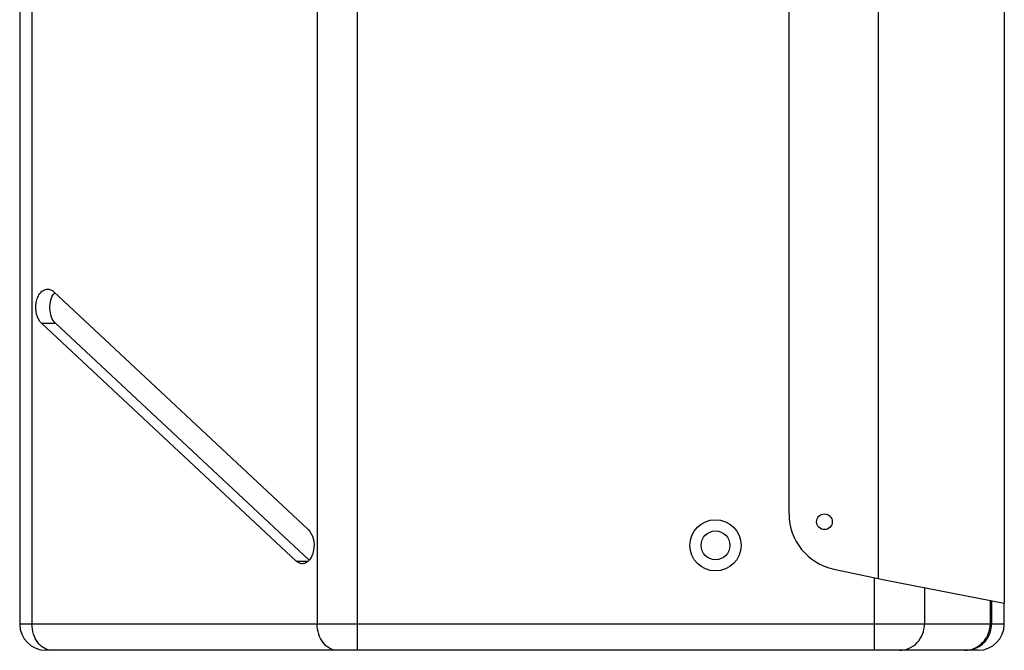
# Model space of a CAD drawing. Units: millimetres. Extents: x 0 to 1628, y 0 to 1310.
# Drawn here: x 1253 to 1628, y 0 to 240 of the extents above; entities that cross this region are included whole.
import ezdxf

# ---------------------------------------------------------------- set-up
doc = ezdxf.new("R2010")
doc.units = ezdxf.units.MM

# ---------------------------------------------------------------- blocks, each defined once
blk = doc.blocks.new('VANTEC 15A')
at = {"linetype": 'Continuous'}
for p, q in [((-2486.32, 2567.25), (-2486.32, 3277.25)), ((-2614.93, 3267.25), (-2614.93, 2577.25)), ((-2610.25, 3267.25), (-2610.25, 2577.25)), ((-2501.64, 3267.25), (-2501.64, 2577.25)), ((-2287.93, 3249.89), (-2287.93, 2594.62)), ((-2321.93, 2619.25), (-2321.93, 2819.11)), ((-2601.99, 2703.9), (-2505.02, 2613.25)), ((-2509.66, 2601.25), (-2606.63, 2691.9)), ((-2606.63, 2691.9), (-2601.27, 2691.9)), ((-2504.73, 2601.67), (-2601.27, 2691.9)), ((-2509.66, 2601.25), (-2505.06, 2601.25)), ((-2304.9, 2598.22), (-2284.93, 2593.98)), ((-2289.34, 2567.25), (-2289.34, 2594.92)), ((-2284.93, 2594), (-2239.93, 2585.25)), ((-2270.34, 2591.17), (-2270.34, 2577.25)), ((-2245.35, 2586.31), (-2245.35, 2577.25)), ((-2244.75, 2586.19), (-2244.75, 2577.25)), ((-2239.93, 2577.25), (-2239.93, 2585.25)), ((-2239.93, 2577.25), (-2614.93, 2577.25)), ((-2249.93, 2567.25), (-2604.93, 2567.25))]:
    blk.add_line(p, q, dxfattribs=at)
at = {"ltscale": 30}
blk.add_line((-2239.93, 3259.25), (-2239.93, 2585.25), dxfattribs=at)
at = {"linetype": 'Continuous'}
for centre, radius in [((-2308.43, 2616.25), 3), ((-2349.93, 2607.25), 9.75), ((-2349.93, 2607.25), 5.5)]:
    blk.add_circle(centre, radius, dxfattribs=at)
for centre, radius, start, end in [((-2597.57, 2700.01), 5.37, 139.0198, 140.6811), ((-2300.43, 2619.25), 21.5, 180, 258), ((-2604.93, 2577.25), 10, 180, 270), ((-2249.93, 2577.25), 10, 270, 0), ((-2255.02, 2576.49), 9.23, 270.0013, 271.8169), ((-2255.04, 2576.71), 9.46, 271.8719, 288.5216), ((-2254.73, 2577.27), 10.01, 270.0671, 287.9901)]:
    blk.add_arc(centre, radius, start, end, dxfattribs=at)
for points, knots in [([(-2606.63, 2691.9), (-2607.57, 2692.78), (-2608.83, 2695.46), (-2608.93, 2699.03), (-2608.14, 2701.79), (-2607.17, 2703.47), (-2605.87, 2704.61), (-2604.8, 2704.9), (-2604.31, 2704.9)], [0, 0, 0, 0, 0.24932, 0.536223, 0.673991, 0.797665, 0.904774, 1, 1, 1, 1]), ([(-2604.31, 2704.9), (-2604.11, 2704.9), (-2603.25, 2704.81), (-2602.47, 2704.35), (-2601.99, 2703.9)], [0, 0, 0, 0, 0.238316, 1, 1, 1, 1]), ([(-2601.27, 2691.9), (-2601.95, 2692.54), (-2603.02, 2694.36), (-2603.6, 2697.48), (-2603.26, 2700.69), (-2602.35, 2702.65), (-2601.72, 2703.41)], [0, 0, 0, 0, 0.227906, 0.49198, 0.760771, 1, 1, 1, 1]), ([(-2505.02, 2613.25), (-2504.08, 2612.37), (-2502.81, 2609.7), (-2502.72, 2606.12), (-2503.51, 2603.36), (-2504.48, 2601.69), (-2505.78, 2600.55), (-2506.84, 2600.25), (-2507.34, 2600.25)], [0, 0, 0, 0, 0.24932, 0.536223, 0.673991, 0.797665, 0.904774, 1, 1, 1, 1]), ([(-2507.34, 2600.25), (-2507.54, 2600.25), (-2508.4, 2600.34), (-2509.18, 2600.81), (-2509.66, 2601.25)], [0, 0, 0, 0, 0.238316, 1, 1, 1, 1]), ([(-2602.59, 2567.25), (-2603.6, 2567.25), (-2605.73, 2567.84), (-2608.25, 2570.15), (-2609.88, 2573.44), (-2610.25, 2575.96), (-2610.25, 2577.25)], [0, 0, 0, 0, 0.218834, 0.457059, 0.72031, 1, 1, 1, 1]), ([(-2493.98, 2567.25), (-2494.99, 2567.25), (-2497.13, 2567.84), (-2499.65, 2570.15), (-2501.27, 2573.44), (-2501.64, 2575.96), (-2501.64, 2577.25)], [0, 0, 0, 0, 0.218834, 0.457059, 0.72031, 1, 1, 1, 1]), ([(-2279.84, 2567.25), (-2278.6, 2567.25), (-2276.08, 2567.78), (-2272.92, 2570.03), (-2270.82, 2573.35), (-2270.34, 2575.96), (-2270.34, 2577.25)], [0, 0, 0, 0, 0.244107, 0.491665, 0.744102, 1, 1, 1, 1]), ([(-2252.03, 2567.74), (-2250.12, 2568.39), (-2246.61, 2571.02), (-2245.35, 2575.2), (-2245.35, 2577.25)], [0, 0, 0, 0, 0.495333, 1, 1, 1, 1]), ([(-2251.64, 2567.74), (-2249.69, 2568.38), (-2246.09, 2570.97), (-2244.75, 2575.2), (-2244.75, 2577.25)], [0, 0, 0, 0, 0.49955, 1, 1, 1, 1])]:
    blk.add_open_spline(points, degree=3, knots=knots, dxfattribs=at)

msp = doc.modelspace()

# ---------------------------------------------------------------- block references
msp.add_blockref('VANTEC 15A', (3868.35, -2567.25))

doc.saveas('drawing.dxf')
